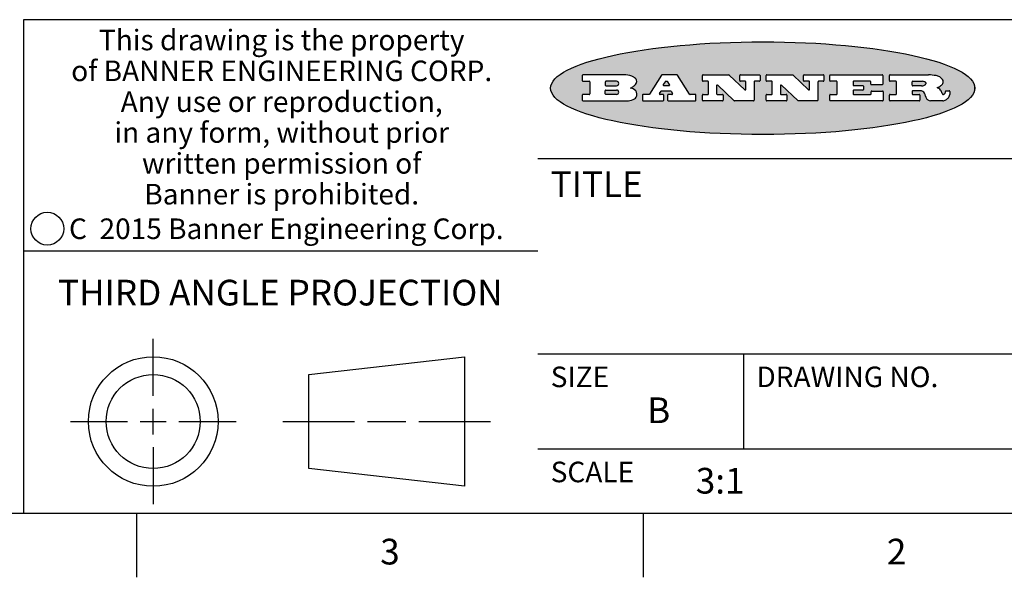
# Model space of a CAD drawing. Units: inches. Extents: x 0.4 to 16.6, y 0.6 to 10.4.
# Drawn here: x 10 to 13.8, y 0.6 to 2.8 of the extents above; entities that cross this region are included whole.
import ezdxf

# ---------------------------------------------------------------- set-up
doc = ezdxf.new("R2010")
doc.units = ezdxf.units.IN
doc.header["$LTSCALE"] = 0.935
doc.header["$MEASUREMENT"] = 0
doc.layers.get('0').update_dxf_attribs({"linetype": 'CONTINUOUS'})
doc.styles.add('TEXTSTYLE_2', font='txt', dxfattribs={"width": 0.8})
doc.styles.add('TEXTSTYLE_3', font='txt', dxfattribs={"width": 0.85})
doc.styles.add('TEXTSTYLE_5', font='txt', dxfattribs={"width": 0.75})

msp = doc.modelspace()

# ---------------------------------------------------------------- hatches: boundary and pattern name
at = {"linetype": 'CONTINUOUS'}
h = msp.add_hatch(color=7, dxfattribs=at)
edge = h.paths.add_edge_path()
edge.add_arc((13.5577001432, 2.5085494649), 0.0173408616, 232.4713476722, 267.338189944)
edge.add_arc((13.5607987082, 2.5143997688), 0.0238935861, 209.8247607259, 235.1255079367)
edge.add_arc((13.5806801742, 2.5212486481), 0.044722495, 195.531588407, 204.7624440448)
edge.add_line((13.5375908118, 2.5092733232), (13.5357868108, 2.5153423266))
edge.add_arc((13.4974076135, 2.5055452462), 0.0396099176, 14.3201081283, 22.4984722084)
edge.add_arc((13.5201739219, 2.5145168728), 0.0151491919, 24.098260853, 63.0369451818)
edge.add_arc((13.5161192671, 2.5062372524), 0.0243676582, 63.3666028271, 90.3937697637)
edge.add_line((13.5159517998, 2.5306043351), (13.4883447845, 2.5306043351))
edge.add_arc((13.4883447827, 2.5281293355), 0.0024749995, 89.9999571958, 180.0000428043)
edge.add_line((13.4858697831, 2.5281293337), (13.4858697831, 2.5184303283))
edge.add_arc((13.4883447827, 2.5184303265), 0.0024749995, 179.9999571957, 270.0000428042)
edge.add_line((13.4883447845, 2.5159553269), (13.5130037982, 2.5159553269))
edge.add_arc((13.5130038, 2.5134803274), 0.0024749995, 359.9999571957, 90.0000428042)
edge.add_line((13.5154787995, 2.5134803256), (13.5154787995, 2.4937023146))
edge.add_arc((13.5130038, 2.4937023128), 0.0024749995, 269.9999571958, 4.28043e-05)
edge.add_line((13.5130037982, 2.4912273132), (13.3994327352, 2.4912273132))
edge.add_arc((13.3994327333, 2.4937023128), 0.0024749995, 179.9999571957, 270.0000428043)
edge.add_line((13.3969577338, 2.4937023146), (13.3969577338, 2.5135023256))
edge.add_arc((13.3994327333, 2.5135023274), 0.0024749995, 89.9999571957, 180.0000428043)
edge.add_line((13.3994327352, 2.515977327), (13.4221787478, 2.515977327))
edge.add_arc((13.4221787497, 2.5184523265), 0.0024749995, 269.9999571956, 4.28042e-05)
edge.add_line((13.4246537492, 2.5184523283), (13.4246537492, 2.564807354))
edge.add_arc((13.4221787497, 2.5648073559), 0.0024749995, 359.9999571957, 90.0000428043)
edge.add_line((13.4221787478, 2.5672823554), (13.3994327352, 2.5672823554))
edge.add_arc((13.3994327333, 2.5697573549), 0.0024749995, 179.9999571957, 270.0000428043)
edge.add_line((13.3969577338, 2.5697573568), (13.3969577338, 2.5895573678))
edge.add_arc((13.3994327333, 2.5895573696), 0.0024749995, 89.9999571957, 180.0000428043)
edge.add_line((13.3994327352, 2.5920323691), (13.5490138181, 2.5920323691))
edge.add_arc((13.5463505148, 2.4094934586), 0.1825583387, 79.8618509324, 89.1640948679)
edge.add_arc((13.5726548052, 2.5503169747), 0.039319019, 59.1202086415, 81.4730239328)
edge.add_arc((13.5783142014, 2.5566516438), 0.0310192946, 34.7540871, 62.0879016178)
edge.add_arc((13.5900029525, 2.565201245), 0.0165459396, 1.548452892, 33.5033152417)
edge.add_arc((13.5932995477, 2.5653696972), 0.0132462337, 331.1510006998, 1.205404301)
edge.add_arc((13.5822888914, 2.5720482849), 0.0261183659, 305.6373831893, 329.9727629745)
edge.add_arc((13.5519569538, 2.6152551345), 0.0789082104, 292.906155071, 305.2574666259)
edge.add_arc((13.5282557878, 2.4386010294), 0.117346916, 58.614769177, 62.3737227606)
edge.add_arc((13.5761387404, 2.5167282896), 0.0257145923, 39.3804255939, 59.0361096173)
edge.add_arc((13.5750183849, 2.5166552064), 0.0266349791, 20.3630922153, 37.9727053099)
edge.add_arc((13.5571178432, 2.509473798), 0.0459185159, 15.6740290068, 20.9917271228)
edge.add_arc((13.6156881783, 2.525116781), 0.0147197649, 192.7054516565, 206.0594861022)
edge.add_arc((13.6071938412, 2.5209082945), 0.0052403997, 205.5232099488, 227.5054868079)
edge.add_arc((13.6054655419, 2.5190929218), 0.0027347709, 228.5117626737, 266.1485845754)
edge.add_line((13.6052818493, 2.5163643272), (13.60639085, 2.5163643272))
edge.add_arc((13.6063292954, 2.5296129864), 0.0132488022, 270.266200055, 281.2404888597)
edge.add_arc((13.6075235364, 2.5238762928), 0.0073895522, 280.8288201977, 305.0837508495)
edge.add_arc((13.607924718, 2.5230254464), 0.0064647042, 306.5086174083, 340.2162360092)
edge.add_arc((13.6027235414, 2.524769508), 0.0119498009, 340.7883861657, 1.1691452593)
edge.add_line((13.6146708546, 2.525013332), (13.6146708546, 2.5276393334))
edge.add_arc((13.6171458541, 2.5276393353), 0.0024749995, 89.9999571958, 180.0000428043)
edge.add_line((13.6171458559, 2.5301143348), (13.6292558626, 2.5301143348))
edge.add_arc((13.6292558645, 2.5276393353), 0.0024749995, 359.9999571957, 90.0000428042)
edge.add_line((13.631730864, 2.5276393334), (13.631730864, 2.516087327))
edge.add_arc((13.6141751675, 2.5161916447), 0.0175560065, 332.2279060967, 359.6595469939)
edge.add_arc((13.6048681567, 2.5210861501), 0.0280715479, 308.5071794988, 332.2400656899)
edge.add_arc((13.5978759713, 2.5286873679), 0.0383802683, 288.7656836787, 309.6104317088)
edge.add_arc((13.6036139387, 2.5111006186), 0.0198837666, 271.8586572978, 289.4131338543)
edge.add_line((13.6042588488, 2.4912273132), (13.5568948225, 2.4912273132))
edge = h.paths.add_edge_path()
edge.add_arc((13.1673166046, 2.4937023128), 0.0024749995, 179.9999571957, 270.0000428042)
edge.add_line((13.1648416051, 2.4937023146), (13.1648416051, 2.5135023256))
edge.add_arc((13.1673166046, 2.5135023274), 0.0024749995, 89.9999571958, 180.0000428043)
edge.add_line((13.1673166065, 2.515977327), (13.1912396197, 2.515977327))
edge.add_arc((13.1912396216, 2.5184523265), 0.0024749995, 269.9999571956, 4.28042e-05)
edge.add_line((13.1937146211, 2.5184523283), (13.1937146211, 2.564807354))
edge.add_arc((13.1912396216, 2.5648073559), 0.0024749995, 359.9999571957, 90.0000428043)
edge.add_line((13.1912396197, 2.5672823554), (13.1673166065, 2.5672823554))
edge.add_arc((13.1673166046, 2.5697573549), 0.0024749995, 179.9999571957, 270.0000428043)
edge.add_line((13.1648416051, 2.5697573568), (13.1648416051, 2.5895573678))
edge.add_arc((13.1673166046, 2.5895573696), 0.0024749995, 89.9999571958, 180.0000428043)
edge.add_line((13.1673166065, 2.5920323691), (13.3691097184, 2.5920323691))
edge.add_arc((13.3691097202, 2.5895573696), 0.0024749995, 359.9999571957, 90.0000428042)
edge.add_line((13.3715847197, 2.5895573678), (13.3715847197, 2.5565573495))
edge.add_arc((13.3691097202, 2.5565573476), 0.0024749995, 269.9999571956, 4.28042e-05)
edge.add_line((13.3691097184, 2.5540823481), (13.3272456952, 2.5540823481))
edge.add_arc((13.3272456933, 2.5565573476), 0.0024749995, 179.9999571957, 270.0000428043)
edge.add_line((13.3247706938, 2.5565573495), (13.3247706938, 2.564807354))
edge.add_arc((13.3222956943, 2.5648073559), 0.0024749995, 359.9999571957, 90.0000428043)
edge.add_line((13.3222956924, 2.5672823554), (13.2582556569, 2.5672823554))
edge.add_arc((13.2582556551, 2.5648073559), 0.0024749995, 89.9999571957, 180.0000428043)
edge.add_line((13.2557806555, 2.564807354), (13.2557806555, 2.5532573476))
edge.add_arc((13.2582556551, 2.5532573458), 0.0024749995, 179.9999571957, 270.0000428042)
edge.add_line((13.2582556569, 2.5507823463), (13.2934226764, 2.5507823463))
edge.add_arc((13.2934226783, 2.5483073467), 0.0024749995, 359.9999571957, 90.0000428042)
edge.add_line((13.2958976778, 2.5483073449), (13.2958976778, 2.5349523375))
edge.add_arc((13.2934226783, 2.5349523356), 0.0024749995, 269.9999571956, 4.28042e-05)
edge.add_line((13.2934226764, 2.5324773361), (13.2582556569, 2.5324773361))
edge.add_arc((13.2582556551, 2.5300023366), 0.0024749995, 89.9999571957, 180.0000428043)
edge.add_line((13.2557806555, 2.5300023347), (13.2557806555, 2.5184523283))
edge.add_arc((13.2582556551, 2.5184523265), 0.0024749995, 179.9999571957, 270.0000428043)
edge.add_line((13.2582556569, 2.515977327), (13.3232596929, 2.515977327))
edge.add_arc((13.3232596948, 2.5184523265), 0.0024749995, 269.9999571958, 4.28043e-05)
edge.add_line((13.3257346943, 2.5184523283), (13.3257346943, 2.5267023329))
edge.add_arc((13.3282096938, 2.5267023348), 0.0024749995, 89.9999571957, 180.0000428043)
edge.add_line((13.3282096957, 2.5291773343), (13.3705287192, 2.5291773343))
edge.add_arc((13.370528721, 2.5267023348), 0.0024749995, 359.9999571957, 90.0000428043)
edge.add_line((13.3730037205, 2.5267023329), (13.3730037205, 2.4937023146))
edge.add_arc((13.370528721, 2.4937023128), 0.0024749995, 269.9999571957, 4.28043e-05)
edge.add_line((13.3705287192, 2.4912273132), (13.1673166065, 2.4912273132))
edge = h.paths.add_edge_path()
edge.add_arc((13.0426374026, 2.493701481), 0.0024741678, 226.3477981898, 270.0031206038)
edge.add_line((13.0409295364, 2.4919113136), (12.9776495013, 2.5522893471))
edge.add_arc((12.9759408003, 2.5504984093), 0.0024753014, 46.3461263059, 180.0014637321)
edge.add_line((12.973465499, 2.5504983461), (12.973465499, 2.5184523283))
edge.add_arc((12.9759404985, 2.5184523265), 0.0024749995, 179.9999571957, 270.0000428043)
edge.add_line((12.9759405003, 2.515977327), (12.9962575116, 2.515977327))
edge.add_arc((12.9962575135, 2.5135023274), 0.0024749995, 359.9999571957, 90.0000428043)
edge.add_line((12.998732513, 2.5135023256), (12.998732513, 2.4937023146))
edge.add_arc((12.9962575135, 2.4937023128), 0.0024749995, 269.9999571957, 4.28043e-05)
edge.add_line((12.9962575116, 2.4912273132), (12.9205934696, 2.4912273132))
edge.add_arc((12.9205934678, 2.4937023128), 0.0024749995, 179.9999571957, 270.0000428043)
edge.add_line((12.9181184683, 2.4937023146), (12.9181184683, 2.5135023256))
edge.add_arc((12.9205934678, 2.5135023274), 0.0024749995, 89.9999571956, 180.0000428042)
edge.add_line((12.9205934696, 2.515977327), (12.93923948, 2.515977327))
edge.add_arc((12.9392394818, 2.5184523265), 0.0024749995, 269.9999571957, 4.28043e-05)
edge.add_line((12.9417144814, 2.5184523283), (12.9417144814, 2.564807354))
edge.add_arc((12.9392394818, 2.5648073559), 0.0024749995, 359.9999571957, 90.0000428043)
edge.add_line((12.93923948, 2.5672823554), (12.9205934696, 2.5672823554))
edge.add_arc((12.9205934678, 2.5697573549), 0.0024749995, 179.9999571957, 270.0000428043)
edge.add_line((12.9181184683, 2.5697573568), (12.9181184683, 2.5895573678))
edge.add_arc((12.9205934678, 2.5895573696), 0.0024749995, 89.9999571956, 180.0000428042)
edge.add_line((12.9205934696, 2.5920323691), (13.0210515254, 2.5920323691))
edge.add_arc((13.0210516601, 2.5895582013), 0.0024741678, 46.3477981898, 90.0031206038)
edge.add_line((13.0227595263, 2.5913483688), (13.0827925596, 2.534068337))
edge.add_arc((13.0845012605, 2.5358592748), 0.0024753014, 226.3461263059, 0.0014637321)
edge.add_line((13.0869765619, 2.535859338), (13.0869765619, 2.564807354))
edge.add_arc((13.0845015624, 2.5648073559), 0.0024749995, 359.9999571957, 90.0000428043)
edge.add_line((13.0845015605, 2.5672823554), (13.0657255501, 2.5672823554))
edge.add_arc((13.0657255483, 2.5697573549), 0.0024749995, 179.9999571957, 270.0000428043)
edge.add_line((13.0632505488, 2.5697573568), (13.0632505488, 2.5895573678))
edge.add_arc((13.0657255483, 2.5895573696), 0.0024749995, 89.9999571957, 180.0000428043)
edge.add_line((13.0657255501, 2.5920323691), (13.1397265912, 2.5920323691))
edge.add_arc((13.139726593, 2.5895573696), 0.0024749995, 359.9999571957, 90.0000428043)
edge.add_line((13.1422015925, 2.5895573678), (13.1422015925, 2.5697573568))
edge.add_arc((13.139726593, 2.5697573549), 0.0024749995, 269.9999571956, 4.28042e-05)
edge.add_line((13.1397265912, 2.5672823554), (13.1217935812, 2.5672823554))
edge.add_arc((13.1217935794, 2.5648073559), 0.0024749995, 89.9999571957, 180.0000428042)
edge.add_line((13.1193185799, 2.564807354), (13.1193185799, 2.4937023146))
edge.add_arc((13.1168435803, 2.4937023128), 0.0024749995, 269.9999571957, 4.28043e-05)
edge.add_line((13.1168435785, 2.4912273132), (13.0426375373, 2.4912273132))
edge = h.paths.add_edge_path()
edge.add_arc((12.7943847649, 2.4937027294), 0.0024754162, 226.3593695813, 270.0146919953)
edge.add_line((12.7926763987, 2.4919113136), (12.7293963636, 2.5522893471))
edge.add_arc((12.7276876627, 2.5504984093), 0.0024753014, 46.3461263059, 180.0014637321)
edge.add_line((12.7252123613, 2.5504983461), (12.7252123613, 2.5184523283))
edge.add_arc((12.7276873608, 2.5184523265), 0.0024749995, 179.9999571957, 270.0000428043)
edge.add_line((12.7276873627, 2.515977327), (12.7480043739, 2.515977327))
edge.add_arc((12.7480043758, 2.5135023274), 0.0024749995, 359.9999571957, 90.0000428043)
edge.add_line((12.7504793753, 2.5135023256), (12.7504793753, 2.4937023146))
edge.add_arc((12.7480043758, 2.4937023128), 0.0024749995, 269.9999571958, 4.28043e-05)
edge.add_line((12.7480043739, 2.4912273132), (12.672340332, 2.4912273132))
edge.add_arc((12.6723403301, 2.4937023128), 0.0024749995, 179.9999571957, 270.0000428042)
edge.add_line((12.6698653306, 2.4937023146), (12.6698653306, 2.5135023256))
edge.add_arc((12.6723403301, 2.5135023274), 0.0024749995, 89.9999571957, 180.0000428043)
edge.add_line((12.672340332, 2.515977327), (12.6909873423, 2.515977327))
edge.add_arc((12.6909873442, 2.5184523265), 0.0024749995, 269.9999571957, 4.28043e-05)
edge.add_line((12.6934623437, 2.5184523283), (12.6934623437, 2.564807354))
edge.add_arc((12.6909873442, 2.5648073559), 0.0024749995, 359.9999571957, 90.0000428043)
edge.add_line((12.6909873423, 2.5672823554), (12.672340332, 2.5672823554))
edge.add_arc((12.6723403301, 2.5697573549), 0.0024749995, 179.9999571957, 270.0000428043)
edge.add_line((12.6698653306, 2.5697573568), (12.6698653306, 2.5895573678))
edge.add_arc((12.6723403301, 2.5895573696), 0.0024749995, 89.9999571957, 180.0000428043)
edge.add_line((12.672340332, 2.5920323691), (12.7727983877, 2.5920323691))
edge.add_arc((12.7727985224, 2.5895582013), 0.0024741678, 46.3477981899, 90.0031206038)
edge.add_line((12.7745063886, 2.5913483688), (12.8345394219, 2.534068337))
edge.add_arc((12.8362481229, 2.5358592748), 0.0024753014, 226.3461263059, 0.0014637321)
edge.add_line((12.8387234242, 2.535859338), (12.8387234242, 2.564807354))
edge.add_arc((12.8362484247, 2.5648073559), 0.0024749995, 359.9999571957, 90.0000428043)
edge.add_line((12.8362484229, 2.5672823554), (12.8174724125, 2.5672823554))
edge.add_arc((12.8174724106, 2.5697573549), 0.0024749995, 179.9999571957, 270.0000428043)
edge.add_line((12.8149974111, 2.5697573568), (12.8149974111, 2.5895573678))
edge.add_arc((12.8174724106, 2.5895573696), 0.0024749995, 89.9999571958, 180.0000428043)
edge.add_line((12.8174724125, 2.5920323691), (12.8914734535, 2.5920323691))
edge.add_arc((12.8914734553, 2.5895573696), 0.0024749995, 359.9999571957, 90.0000428042)
edge.add_line((12.8939484549, 2.5895573678), (12.8939484549, 2.5697573568))
edge.add_arc((12.8914734553, 2.5697573549), 0.0024749995, 269.9999571958, 4.28043e-05)
edge.add_line((12.8914734535, 2.5672823554), (12.8735404436, 2.5672823554))
edge.add_arc((12.8735404417, 2.5648073559), 0.0024749995, 89.9999571957, 180.0000428043)
edge.add_line((12.8710654422, 2.564807354), (12.8710654422, 2.4937023146))
edge.add_arc((12.8685904427, 2.4937023128), 0.0024749995, 269.9999571957, 4.28043e-05)
edge.add_line((12.8685904408, 2.4912273132), (12.7943853997, 2.4912273132))
edge = h.paths.add_edge_path()
edge.add_arc((12.3792298263, 2.539634765), 0.048483885, 273.21763719, 303.0749121182)
edge.add_arc((12.3940692204, 2.5168671561), 0.0213072145, 303.0488228549, 355.7263138674)
edge.add_arc((12.400005721, 2.5168763464), 0.0153945295, 354.0454548824, 5.1878013979)
edge.add_arc((12.3931760319, 2.5166878286), 0.0222174455, 4.0793399388, 69.834329283)
edge.add_line((12.4008351814, 2.5375433389), (12.3907841758, 2.5410923409))
edge.add_line((12.3907841758, 2.5410923409), (12.3990241804, 2.5458683435))
edge.add_arc((12.3771587979, 2.5826952352), 0.0428289026, 300.6990502959, 319.0591802498)
edge.add_arc((12.3971873948, 2.5665668817), 0.0171568255, 315.9145124245, 16.0049121282)
edge.add_arc((12.3922357827, 2.5632132173), 0.0229166529, 20.6563876465, 62.3316896973)
edge.add_arc((12.371573659, 2.5302846524), 0.061747717, 59.5385584989, 90.0050977555)
edge.add_line((12.3715681652, 2.5920323691), (12.2055050731, 2.5920323691))
edge.add_arc((12.2055050712, 2.5895573696), 0.0024749995, 89.9999571957, 180.0000428043)
edge.add_line((12.2030300717, 2.5895573678), (12.2030300717, 2.5697573568))
edge.add_arc((12.2055050712, 2.5697573549), 0.0024749995, 179.9999571957, 270.0000428043)
edge.add_line((12.2055050731, 2.5672823554), (12.2294470864, 2.5672823554))
edge.add_arc((12.2294470882, 2.5648073559), 0.0024749995, 359.9999571957, 90.0000428043)
edge.add_line((12.2319220877, 2.564807354), (12.2319220877, 2.5184523283))
edge.add_arc((12.2294470882, 2.5184523265), 0.0024749995, 269.9999571957, 4.28043e-05)
edge.add_line((12.2294470864, 2.515977327), (12.2055050731, 2.515977327))
edge.add_arc((12.2055050712, 2.5135023274), 0.0024749995, 89.9999571957, 180.0000428043)
edge.add_line((12.2030300717, 2.5135023256), (12.2030300717, 2.4937023146))
edge.add_arc((12.2055050712, 2.4937023128), 0.0024749995, 179.9999571957, 270.0000428043)
edge.add_line((12.2055050731, 2.4912273132), (12.3819511709, 2.4912273132))
edge = h.paths.add_edge_path()
edge.add_arc((12.5168642476, 2.4937023128), 0.0024749995, 269.9999571957, 4.28043e-05)
edge.add_line((12.5193392471, 2.4937023146), (12.5193392471, 2.5135023256))
edge.add_arc((12.5168642476, 2.5135023274), 0.0024749995, 359.9999571957, 90.0000428043)
edge.add_line((12.5168642458, 2.515977327), (12.5055812395, 2.515977327))
edge.add_arc((12.5055811302, 2.518452367), 0.0024750401, 147.6063258011, 270.0025305754)
edge.add_line((12.5034912383, 2.5197783291), (12.5090072414, 2.5284723339))
edge.add_arc((12.5110971723, 2.5271461342), 0.0024752003, 89.998372645, 147.602165307)
edge.add_line((12.5110972426, 2.5296213345), (12.5459752619, 2.5296213345))
edge.add_arc((12.5459747223, 2.5271458744), 0.0024754602, 32.8959418573, 89.9875097202)
edge.add_line((12.548053263, 2.5284903339), (12.5536792662, 2.5197973291))
edge.add_arc((12.5516012439, 2.5184525341), 0.0024752071, 270.0004896794, 32.9089806818)
edge.add_line((12.551601265, 2.515977327), (12.537150257, 2.515977327))
edge.add_arc((12.5371502552, 2.5135023274), 0.0024749995, 89.9999571958, 180.0000428043)
edge.add_line((12.5346752556, 2.5135023256), (12.5346752556, 2.4937023146))
edge.add_arc((12.5371502552, 2.4937023128), 0.0024749995, 179.9999571957, 270.0000428042)
edge.add_line((12.537150257, 2.4912273132), (12.6424313154, 2.4912273132))
edge.add_arc((12.6424313172, 2.4937023128), 0.0024749995, 269.9999571957, 4.28043e-05)
edge.add_line((12.6449063168, 2.4937023146), (12.6449063168, 2.5135023256))
edge.add_arc((12.6424313172, 2.5135023274), 0.0024749995, 359.9999571957, 90.0000428043)
edge.add_line((12.6424313154, 2.515977327), (12.6224153043, 2.515977327))
edge.add_arc((12.6224154248, 2.518451368), 0.002474041, 212.9056413127, 269.9972091756)
edge.add_line((12.6203383031, 2.5171073276), (12.5725822767, 2.5909023685))
edge.add_arc((12.570504655, 2.589557409), 0.0024749602, 32.9172174468, 90.0087853097)
edge.add_line((12.5705042755, 2.5920323691), (12.5133292438, 2.5920323691))
edge.add_arc((12.5133291735, 2.5895571688), 0.0024752003, 89.9983726451, 147.602165307)
edge.add_line((12.5112392426, 2.5908833685), (12.4644392167, 2.5171263276))
edge.add_arc((12.4623492858, 2.5184525273), 0.0024752003, 269.9983726451, 327.602165307)
edge.add_line((12.4623492155, 2.515977327), (12.4394882028, 2.515977327))
edge.add_arc((12.439488201, 2.5135023274), 0.0024749995, 89.9999571958, 180.0000428043)
edge.add_line((12.4370132015, 2.5135023256), (12.4370132015, 2.4937023146))
edge.add_arc((12.439488201, 2.4937023128), 0.0024749995, 179.9999571957, 270.0000428042)
edge.add_line((12.4394882028, 2.4912273132), (12.5168642458, 2.4912273132))
edge = h.paths.add_edge_path()
edge.add_arc((12.2949101208, 2.5184523265), 0.0024749995, 179.9999571957, 270.0000428043)
edge.add_line((12.2924351213, 2.5184523283), (12.2924351213, 2.5308273352))
edge.add_arc((12.2949101208, 2.530827337), 0.0024749995, 89.9999571957, 180.0000428043)
edge.add_line((12.2949101227, 2.5333023366), (12.3362731456, 2.5333023366))
edge.add_arc((12.3362731456, 2.5246398318), 0.0086625048, 270, 90)
edge.add_line((12.3362731456, 2.515977327), (12.2949101227, 2.515977327))
edge = h.paths.add_edge_path()
edge.add_arc((13.4883447827, 2.5520823451), 0.0024749995, 179.9999571957, 270.0000428042)
edge.add_line((13.4858697831, 2.552082347), (13.4858697831, 2.564807354))
edge.add_arc((13.4883447827, 2.5648073559), 0.0024749995, 89.9999571958, 180.0000428043)
edge.add_line((13.4883447845, 2.5672823554), (13.5251458049, 2.5672823554))
edge.add_arc((13.5236009174, 2.5388278764), 0.0284963867, 70.3834917948, 86.8922743861)
edge.add_arc((13.5284605274, 2.5518696094), 0.0145814632, 54.6746025112, 71.1660573124)
edge.add_arc((13.5335900184, 2.5587235346), 0.0060275915, 20.9055592135, 56.7851676243)
edge.add_arc((13.5348905773, 2.5593838168), 0.0045795888, 355.6235353944, 18.9942678268)
edge.add_arc((13.533683767, 2.559677593), 0.0058087709, 318.8515287446, 353.6422345323)
edge.add_arc((13.5295131508, 2.5629115009), 0.0110815393, 306.758405961, 320.4502234234)
edge.add_arc((13.5238839599, 2.5706523294), 0.0206523367, 289.6883413472, 306.4184925496)
edge.add_arc((13.5219564542, 2.5750459767), 0.0254407115, 270.7327484175, 290.441894219)
edge.add_line((13.5222818033, 2.5496073456), (13.4883447845, 2.5496073456))
edge = h.paths.add_edge_path()
edge.add_arc((12.3362731456, 2.5586198506), 0.0086625048, 270, 90)
edge.add_line((12.3362731456, 2.5672823554), (12.2949101227, 2.5672823554))
edge.add_arc((12.2949101208, 2.5648073559), 0.0024749995, 89.9999571957, 180.0000428043)
edge.add_line((12.2924351213, 2.564807354), (12.2924351213, 2.5524323472))
edge.add_arc((12.2949101208, 2.5524323453), 0.0024749995, 179.9999571957, 270.0000428043)
edge.add_line((12.2949101227, 2.5499573458), (12.3362731456, 2.5499573458))
edge = h.paths.add_edge_path()
edge.add_arc((12.5401702375, 2.5530465533), 0.0024752071, 270.0004896793, 32.9089806818)
edge.add_line((12.5422482598, 2.5543913483), (12.5349892558, 2.5656073545))
edge.add_arc((12.532910715, 2.564262895), 0.0024754602, 32.8959418573, 89.9875097202)
edge.add_line((12.5329112547, 2.5667383551), (12.5267302512, 2.5667383551))
edge.add_arc((12.5267301809, 2.5642631548), 0.0024752003, 89.998372645, 147.602165307)
edge.add_line((12.5246402501, 2.5655893545), (12.5175232461, 2.5543723483))
edge.add_arc((12.519613138, 2.5530463862), 0.0024750401, 147.6063258012, 270.0025305754)
edge.add_line((12.5196132473, 2.5505713461), (12.5401702587, 2.5505713461))
edge = h.paths.add_edge_path()
edge.add_ellipse((12.9046654608, 2.5403783405), major_axis=(-0.8250004575, 0), ratio=0.218572, start_angle=0, end_angle=360)

# ---------------------------------------------------------------- linework, layer by layer
at = {"color": 7, "linetype": 'CONTINUOUS'}
for p, q in [((16.38, 2.807), (10.03, 2.807)), ((10.03, 2.807), (10.03, 0.887)), ((12.2030300717, 2.5895573678), (12.2030300717, 2.5697573568)), ((12.3715681652, 2.5920323691), (12.2055050731, 2.5920323691)), ((12.2055050731, 2.5672823554), (12.2294470864, 2.5672823554)), ((12.3362731456, 2.5672823554), (12.2949101227, 2.5672823554)), ((12.5112392426, 2.5908833685), (12.4644392167, 2.5171263276)), ((12.5705042755, 2.5920323691), (12.5133292438, 2.5920323691)), ((12.5246402501, 2.5655893545), (12.5175232461, 2.5543723483)), ((12.5329112547, 2.5667383551), (12.5267302512, 2.5667383551)), ((12.5422482598, 2.5543913483), (12.5349892558, 2.5656073545)), ((12.6203383031, 2.5171073276), (12.5725822767, 2.5909023685)), ((12.6698653306, 2.5697573568), (12.6698653306, 2.5895573678)), ((12.672340332, 2.5920323691), (12.7727983877, 2.5920323691)), ((12.6909873423, 2.5672823554), (12.672340332, 2.5672823554)), ((12.7745063886, 2.5913483688), (12.8345394219, 2.534068337)), ((12.8149974111, 2.5697573568), (12.8149974111, 2.5895573678)), ((12.8174724125, 2.5920323691), (12.8914734535, 2.5920323691)), ((12.8362484229, 2.5672823554), (12.8174724125, 2.5672823554)), ((12.8914734535, 2.5672823554), (12.8735404436, 2.5672823554)), ((12.8939484549, 2.5895573678), (12.8939484549, 2.5697573568)), ((12.9181184683, 2.5697573568), (12.9181184683, 2.5895573678)), ((12.9205934696, 2.5920323691), (13.0210515254, 2.5920323691)), ((12.93923948, 2.5672823554), (12.9205934696, 2.5672823554)), ((13.0227595263, 2.5913483688), (13.0827925596, 2.534068337)), ((13.0632505488, 2.5697573568), (13.0632505488, 2.5895573678)), ((13.0657255501, 2.5920323691), (13.1397265912, 2.5920323691)), ((13.0845015605, 2.5672823554), (13.0657255501, 2.5672823554)), ((13.1397265912, 2.5672823554), (13.1217935812, 2.5672823554)), ((13.1422015925, 2.5895573678), (13.1422015925, 2.5697573568)), ((13.1648416051, 2.5697573568), (13.1648416051, 2.5895573678)), ((13.1673166065, 2.5920323691), (13.3691097184, 2.5920323691)), ((13.1912396197, 2.5672823554), (13.1673166065, 2.5672823554)), ((13.3222956924, 2.5672823554), (13.2582556569, 2.5672823554)), ((13.3715847197, 2.5895573678), (13.3715847197, 2.5565573495)), ((13.3969577338, 2.5697573568), (13.3969577338, 2.5895573678)), ((13.3994327352, 2.5920323691), (13.5490138181, 2.5920323691)), ((13.4221787478, 2.5672823554), (13.3994327352, 2.5672823554)), ((13.4883447845, 2.5672823554), (13.5251458049, 2.5672823554)), ((12.2319220877, 2.564807354), (12.2319220877, 2.5184523283)), ((12.2924351213, 2.564807354), (12.2924351213, 2.5524323472)), ((12.2924351213, 2.5184523283), (12.2924351213, 2.5308273352)), ((12.2949101227, 2.5499573458), (12.3362731456, 2.5499573458)), ((12.2949101227, 2.5333023366), (12.3362731456, 2.5333023366)), ((12.3907841758, 2.5410923409), (12.3990241804, 2.5458683435)), ((12.4008351814, 2.5375433389), (12.3907841758, 2.5410923409)), ((12.5034912383, 2.5197783291), (12.5090072414, 2.5284723339)), ((12.5110972426, 2.5296213345), (12.5459752619, 2.5296213345)), ((12.5196132473, 2.5505713461), (12.5401702587, 2.5505713461)), ((12.548053263, 2.5284903339), (12.5536792662, 2.5197973291)), ((12.6934623437, 2.5184523283), (12.6934623437, 2.564807354)), ((12.7252123613, 2.5504983461), (12.7252123613, 2.5184523283)), ((12.7926763987, 2.4919113136), (12.7293963636, 2.5522893471)), ((12.8387234242, 2.535859338), (12.8387234242, 2.564807354)), ((12.8710654422, 2.564807354), (12.8710654422, 2.4937023146)), ((12.9417144814, 2.5184523283), (12.9417144814, 2.564807354)), ((12.973465499, 2.5504983461), (12.973465499, 2.5184523283)), ((13.0409295364, 2.4919113136), (12.9776495013, 2.5522893471)), ((13.0869765619, 2.535859338), (13.0869765619, 2.564807354)), ((13.1193185799, 2.564807354), (13.1193185799, 2.4937023146)), ((13.1937146211, 2.5184523283), (13.1937146211, 2.564807354)), ((13.2557806555, 2.564807354), (13.2557806555, 2.5532573476)), ((13.2557806555, 2.5300023347), (13.2557806555, 2.5184523283)), ((13.2582556569, 2.5507823463), (13.2934226764, 2.5507823463)), ((13.2934226764, 2.5324773361), (13.2582556569, 2.5324773361)), ((13.2958976778, 2.5483073449), (13.2958976778, 2.5349523375)), ((13.3247706938, 2.5565573495), (13.3247706938, 2.564807354)), ((13.3691097184, 2.5540823481), (13.3272456952, 2.5540823481)), ((13.3282096957, 2.5291773343), (13.3705287192, 2.5291773343)), ((13.4246537492, 2.5184523283), (13.4246537492, 2.564807354)), ((13.4858697831, 2.552082347), (13.4858697831, 2.564807354)), ((13.4858697831, 2.5281293337), (13.4858697831, 2.5184303283)), ((13.5222818033, 2.5496073456), (13.4883447845, 2.5496073456)), ((13.5159517998, 2.5306043351), (13.4883447845, 2.5306043351)), ((13.6146708546, 2.525013332), (13.6146708546, 2.5276393334)), ((13.6171458559, 2.5301143348), (13.6292558626, 2.5301143348)), ((13.631730864, 2.5276393334), (13.631730864, 2.516087327)), ((13.7286871589, 2.5350697372), (13.7286871589, 2.5456869438)), ((12.2030300717, 2.5135023256), (12.2030300717, 2.4937023146)), ((12.2294470864, 2.515977327), (12.2055050731, 2.515977327)), ((12.2055050731, 2.4912273132), (12.3819511709, 2.4912273132)), ((12.3362731456, 2.515977327), (12.2949101227, 2.515977327)), ((12.4370132015, 2.5135023256), (12.4370132015, 2.4937023146)), ((12.4623492155, 2.515977327), (12.4394882028, 2.515977327)), ((12.4394882028, 2.4912273132), (12.5168642458, 2.4912273132)), ((12.5168642458, 2.515977327), (12.5055812395, 2.515977327)), ((12.5193392471, 2.4937023146), (12.5193392471, 2.5135023256)), ((12.5346752556, 2.5135023256), (12.5346752556, 2.4937023146)), ((12.551601265, 2.515977327), (12.537150257, 2.515977327)), ((12.537150257, 2.4912273132), (12.6424313154, 2.4912273132)), ((12.6424313154, 2.515977327), (12.6224153043, 2.515977327)), ((12.6449063168, 2.4937023146), (12.6449063168, 2.5135023256)), ((12.6698653306, 2.4937023146), (12.6698653306, 2.5135023256)), ((12.672340332, 2.515977327), (12.6909873423, 2.515977327)), ((12.7480043739, 2.4912273132), (12.672340332, 2.4912273132)), ((12.7276873627, 2.515977327), (12.7480043739, 2.515977327)), ((12.7504793753, 2.5135023256), (12.7504793753, 2.4937023146)), ((12.8685904408, 2.4912273132), (12.7943853997, 2.4912273132)), ((12.9181184683, 2.4937023146), (12.9181184683, 2.5135023256)), ((12.9205934696, 2.515977327), (12.93923948, 2.515977327)), ((12.9962575116, 2.4912273132), (12.9205934696, 2.4912273132)), ((12.9759405003, 2.515977327), (12.9962575116, 2.515977327)), ((12.998732513, 2.5135023256), (12.998732513, 2.4937023146)), ((13.1168435785, 2.4912273132), (13.0426375373, 2.4912273132)), ((13.1648416051, 2.4937023146), (13.1648416051, 2.5135023256)), ((13.1673166065, 2.515977327), (13.1912396197, 2.515977327)), ((13.3705287192, 2.4912273132), (13.1673166065, 2.4912273132)), ((13.2582556569, 2.515977327), (13.3232596929, 2.515977327)), ((13.3257346943, 2.5184523283), (13.3257346943, 2.5267023329)), ((13.3730037205, 2.5267023329), (13.3730037205, 2.4937023146)), ((13.3969577338, 2.4937023146), (13.3969577338, 2.5135023256)), ((13.3994327352, 2.515977327), (13.4221787478, 2.515977327)), ((13.5130037982, 2.4912273132), (13.3994327352, 2.4912273132)), ((13.4883447845, 2.5159553269), (13.5130037982, 2.5159553269)), ((13.5154787995, 2.5134803256), (13.5154787995, 2.4937023146)), ((13.5375908118, 2.5092733232), (13.5357868108, 2.5153423266)), ((13.6042588488, 2.4912273132), (13.5568948225, 2.4912273132)), ((13.6052818493, 2.5163643272), (13.60639085, 2.5163643272)), ((12.03, 2.267), (16.38, 2.267)), ((10.03, 1.907), (12.03, 1.907)), ((10.5342808475, 1.343294839), (10.5342808475, 1.565385839)), ((11.1389508475, 1.425992839), (11.7453418475, 1.495385839)), ((11.7453418475, 1.495385839), (11.7453418475, 0.991203839)), ((12.03, 1.507), (16.38, 1.507)), ((12.83, 1.507), (12.83, 1.137)), ((11.1389508475, 1.060596839), (11.1389508475, 1.425992839)), ((10.5342808475, 1.193294839), (10.5342808475, 1.293294839)), ((10.2121898475, 1.243294839), (10.4342808475, 1.243294839)), ((10.4842808475, 1.243294839), (10.5842808475, 1.243294839)), ((10.6342808475, 1.243294839), (10.8563718475, 1.243294839)), ((11.0389508475, 1.243294839), (11.3171028475, 1.243294839)), ((11.3671028475, 1.243294839), (11.5171888475, 1.243294839)), ((11.5671888475, 1.243294839), (11.8453418475, 1.243294839)), ((10.5342808475, 1.143294839), (10.5342808475, 0.921203839)), ((12.03, 1.137), (16.38, 1.137)), ((11.7453418475, 0.991203839), (11.1389508475, 1.060596839)), ((0.62, 0.887), (16.38, 0.887)), ((10.47, 0.887), (10.47, 0.637)), ((12.44, 0.887), (12.44, 0.637))]:
    msp.add_line(p, q, dxfattribs=at)
for centre, radius in [((10.1225539079, 1.9935547577), 0.0638444824), ((10.5342808475, 1.243294839), 0.252091), ((10.5342808475, 1.243294839), 0.182698)]:
    msp.add_circle(centre, radius, dxfattribs=at)
for centre, radius, start, end in [((12.2055050712, 2.5895573696), 0.0024749995, 89.9999571957, 180.0000428043), ((12.2055050712, 2.5697573549), 0.0024749995, 179.9999571957, 270.0000428043), ((12.2294470882, 2.5648073559), 0.0024749995, 359.9999571957, 90.0000428043), ((12.2949101208, 2.5648073559), 0.0024749995, 89.9999571957, 180.0000428043), ((12.3362731456, 2.5586198506), 0.0086625048, 270, 90), ((12.371573659, 2.5302846524), 0.061747717, 59.5385584989, 90.0050977555), ((12.3922357827, 2.5632132173), 0.0229166529, 20.6563876465, 62.3316896973), ((12.3971873948, 2.5665668817), 0.0171568255, 315.9145124245, 16.0049121282), ((12.5133291735, 2.5895571688), 0.0024752003, 89.9983726451, 147.602165307), ((12.5267301809, 2.5642631548), 0.0024752003, 89.998372645, 147.602165307), ((12.532910715, 2.564262895), 0.0024754602, 32.8959418573, 89.9875097202), ((12.570504655, 2.589557409), 0.0024749602, 32.9172174468, 90.0087853097), ((12.6723403301, 2.5895573696), 0.0024749995, 89.9999571957, 180.0000428043), ((12.6723403301, 2.5697573549), 0.0024749995, 179.9999571957, 270.0000428043), ((12.6909873442, 2.5648073559), 0.0024749995, 359.9999571957, 90.0000428043), ((12.7727985224, 2.5895582013), 0.0024741678, 46.3477981899, 90.0031206038), ((12.8174724106, 2.5895573696), 0.0024749995, 89.9999571957, 180.0000428043), ((12.8174724106, 2.5697573549), 0.0024749995, 179.9999571957, 270.0000428043), ((12.8362484247, 2.5648073559), 0.0024749995, 359.9999571957, 90.0000428043), ((12.8735404417, 2.5648073559), 0.0024749995, 89.9999571957, 180.0000428043), ((12.8914734553, 2.5895573696), 0.0024749995, 359.9999571957, 90.0000428043), ((12.8914734553, 2.5697573549), 0.0024749995, 269.9999571957, 4.28043e-05), ((12.9205934678, 2.5895573696), 0.0024749995, 89.9999571957, 180.0000428042), ((12.9205934678, 2.5697573549), 0.0024749995, 179.9999571957, 270.0000428043), ((12.9392394818, 2.5648073559), 0.0024749995, 359.9999571957, 90.0000428043), ((13.0210516601, 2.5895582013), 0.0024741678, 46.3477981899, 90.0031206038), ((13.0657255483, 2.5895573696), 0.0024749995, 89.9999571957, 180.0000428043), ((13.0657255483, 2.5697573549), 0.0024749995, 179.9999571957, 270.0000428043), ((13.0845015624, 2.5648073559), 0.0024749995, 359.9999571957, 90.0000428043), ((13.1217935794, 2.5648073559), 0.0024749995, 89.9999571957, 180.0000428042), ((13.139726593, 2.5895573696), 0.0024749995, 359.9999571957, 90.0000428043), ((13.139726593, 2.5697573549), 0.0024749995, 269.9999571957, 4.28042e-05), ((13.1673166046, 2.5895573696), 0.0024749995, 89.9999571957, 180.0000428043), ((13.1673166046, 2.5697573549), 0.0024749995, 179.9999571957, 270.0000428043), ((13.1912396216, 2.5648073559), 0.0024749995, 359.9999571957, 90.0000428043), ((13.2582556551, 2.5648073559), 0.0024749995, 89.9999571957, 180.0000428043), ((13.3222956943, 2.5648073559), 0.0024749995, 359.9999571957, 90.0000428043), ((13.3691097202, 2.5895573696), 0.0024749995, 359.9999571957, 90.0000428043), ((13.3994327333, 2.5895573696), 0.0024749995, 89.9999571957, 180.0000428043), ((13.3994327333, 2.5697573549), 0.0024749995, 179.9999571957, 270.0000428043), ((13.4221787497, 2.5648073559), 0.0024749995, 359.9999571957, 90.0000428043), ((13.4883447827, 2.5648073559), 0.0024749995, 89.9999571957, 180.0000428043), ((13.5236009174, 2.5388278764), 0.0284963867, 70.3834917948, 86.8922743861), ((13.5284605274, 2.5518696094), 0.0145814632, 54.6746025112, 71.1660573124), ((13.5463505148, 2.4094934586), 0.1825583387, 79.8618509324, 89.1640948679), ((13.5726548052, 2.5503169747), 0.039319019, 59.1202086415, 81.4730239328), ((13.5783142014, 2.5566516438), 0.0310192946, 34.7540871, 62.0879016178), ((13.5900029525, 2.565201245), 0.0165459396, 1.548452892, 33.5033152417), ((13.5932995477, 2.5653696972), 0.0132462337, 331.1510006998, 1.205404301), ((12.2949101208, 2.5524323453), 0.0024749995, 179.9999571957, 270.0000428043), ((12.2949101208, 2.530827337), 0.0024749995, 89.9999571957, 180.0000428043), ((12.3362731456, 2.5246398318), 0.0086625048, 270, 90), ((12.3771587979, 2.5826952352), 0.0428289026, 300.6990502959, 319.0591802498), ((12.3931760319, 2.5166878286), 0.0222174455, 4.0793399388, 69.834329283), ((12.5110971723, 2.5271461342), 0.0024752003, 89.998372645, 147.602165307), ((12.519613138, 2.5530463862), 0.0024750401, 147.6063258012, 270.0025305754), ((12.5401702375, 2.5530465533), 0.0024752071, 270.0004896793, 32.9089806818), ((12.5459747223, 2.5271458744), 0.0024754602, 32.8959418573, 89.9875097202), ((12.7276876627, 2.5504984093), 0.0024753014, 46.3461263059, 180.0014637321), ((12.8362481229, 2.5358592748), 0.0024753014, 226.3461263059, 0.0014637321), ((12.9759408003, 2.5504984093), 0.0024753014, 46.3461263059, 180.0014637321), ((13.0845012605, 2.5358592748), 0.0024753014, 226.3461263059, 0.0014637321), ((13.2582556551, 2.5532573458), 0.0024749995, 179.9999571957, 270.0000428043), ((13.2582556551, 2.5300023366), 0.0024749995, 89.9999571957, 180.0000428043), ((13.2934226783, 2.5483073467), 0.0024749995, 359.9999571957, 90.0000428043), ((13.2934226783, 2.5349523356), 0.0024749995, 269.9999571957, 4.28042e-05), ((13.3272456933, 2.5565573476), 0.0024749995, 179.9999571957, 270.0000428043), ((13.3282096938, 2.5267023348), 0.0024749995, 89.9999571957, 180.0000428043), ((13.3691097202, 2.5565573476), 0.0024749995, 269.9999571957, 4.28042e-05), ((13.370528721, 2.5267023348), 0.0024749995, 359.9999571957, 90.0000428043), ((13.4883447827, 2.5520823451), 0.0024749995, 179.9999571957, 270.0000428043), ((13.4883447827, 2.5281293355), 0.0024749995, 89.9999571957, 180.0000428043), ((13.5161192671, 2.5062372524), 0.0243676582, 63.3666028271, 90.3937697637), ((13.5219564542, 2.5750459767), 0.0254407115, 270.7327484175, 290.441894219), ((13.5201739219, 2.5145168728), 0.0151491919, 24.098260853, 63.0369451818), ((13.5238839599, 2.5706523294), 0.0206523367, 289.6883413472, 306.4184925496), ((13.5295131508, 2.5629115009), 0.0110815393, 306.758405961, 320.4502234234), ((13.5335900184, 2.5587235346), 0.0060275915, 20.9055592135, 56.7851676243), ((13.533683767, 2.559677593), 0.0058087709, 318.8515287446, 353.6422345323), ((13.5348905773, 2.5593838168), 0.0045795888, 355.6235353944, 18.9942678268), ((13.5519569538, 2.6152551345), 0.0789082104, 292.906155071, 305.2574666259), ((13.5282557878, 2.4386010294), 0.117346916, 58.614769177, 62.3737227606), ((13.5761387404, 2.5167282896), 0.0257145923, 39.3804255939, 59.0361096173), ((13.5750183849, 2.5166552064), 0.0266349791, 20.3630922153, 37.9727053099), ((13.5822888914, 2.5720482849), 0.0261183659, 305.6373831893, 329.9727629745), ((13.6171458541, 2.5276393353), 0.0024749995, 89.9999571957, 180.0000428043), ((13.6292558645, 2.5276393353), 0.0024749995, 359.9999571957, 90.0000428043), ((12.2055050712, 2.5135023274), 0.0024749995, 89.9999571957, 180.0000428043), ((12.2055050712, 2.4937023128), 0.0024749995, 179.9999571957, 270.0000428043), ((12.2294470882, 2.5184523265), 0.0024749995, 269.9999571957, 4.28043e-05), ((12.2949101208, 2.5184523265), 0.0024749995, 179.9999571957, 270.0000428043), ((12.3792298263, 2.539634765), 0.048483885, 273.21763719, 303.0749121182), ((12.3940692204, 2.5168671561), 0.0213072145, 303.0488228549, 355.7263138674), ((12.400005721, 2.5168763464), 0.0153945295, 354.0454548824, 5.1878013979), ((12.439488201, 2.5135023274), 0.0024749995, 89.9999571957, 180.0000428043), ((12.439488201, 2.4937023128), 0.0024749995, 179.9999571957, 270.0000428043), ((12.4623492858, 2.5184525273), 0.0024752003, 269.9983726451, 327.602165307), ((12.5055811302, 2.518452367), 0.0024750401, 147.6063258011, 270.0025305754), ((12.5168642476, 2.5135023274), 0.0024749995, 359.9999571957, 90.0000428043), ((12.5168642476, 2.4937023128), 0.0024749995, 269.9999571957, 4.28043e-05), ((12.5371502552, 2.5135023274), 0.0024749995, 89.9999571957, 180.0000428043), ((12.5371502552, 2.4937023128), 0.0024749995, 179.9999571957, 270.0000428043), ((12.5516012439, 2.5184525341), 0.0024752071, 270.0004896794, 32.9089806818), ((12.6224154248, 2.518451368), 0.002474041, 212.9056413127, 269.9972091756), ((12.6424313172, 2.5135023274), 0.0024749995, 359.9999571957, 90.0000428043), ((12.6424313172, 2.4937023128), 0.0024749995, 269.9999571957, 4.28043e-05), ((12.6723403301, 2.5135023274), 0.0024749995, 89.9999571957, 180.0000428043), ((12.6723403301, 2.4937023128), 0.0024749995, 179.9999571957, 270.0000428043), ((12.6909873442, 2.5184523265), 0.0024749995, 269.9999571957, 4.28043e-05), ((12.7276873608, 2.5184523265), 0.0024749995, 179.9999571957, 270.0000428043), ((12.7480043758, 2.5135023274), 0.0024749995, 359.9999571957, 90.0000428043), ((12.7480043758, 2.4937023128), 0.0024749995, 269.9999571957, 4.28043e-05), ((12.7943847649, 2.4937027294), 0.0024754162, 226.3593695813, 270.0146919953), ((12.8685904427, 2.4937023128), 0.0024749995, 269.9999571957, 4.28043e-05), ((12.9205934678, 2.5135023274), 0.0024749995, 89.9999571957, 180.0000428042), ((12.9205934678, 2.4937023128), 0.0024749995, 179.9999571957, 270.0000428043), ((12.9392394818, 2.5184523265), 0.0024749995, 269.9999571957, 4.28043e-05), ((12.9759404985, 2.5184523265), 0.0024749995, 179.9999571957, 270.0000428043), ((12.9962575135, 2.5135023274), 0.0024749995, 359.9999571957, 90.0000428043), ((12.9962575135, 2.4937023128), 0.0024749995, 269.9999571957, 4.28043e-05), ((13.0426374026, 2.493701481), 0.0024741678, 226.3477981898, 270.0031206038), ((13.1168435803, 2.4937023128), 0.0024749995, 269.9999571957, 4.28043e-05), ((13.1673166046, 2.5135023274), 0.0024749995, 89.9999571957, 180.0000428043), ((13.1673166046, 2.4937023128), 0.0024749995, 179.9999571957, 270.0000428043), ((13.1912396216, 2.5184523265), 0.0024749995, 269.9999571957, 4.28042e-05), ((13.2582556551, 2.5184523265), 0.0024749995, 179.9999571957, 270.0000428043), ((13.3232596948, 2.5184523265), 0.0024749995, 269.9999571957, 4.28043e-05), ((13.370528721, 2.4937023128), 0.0024749995, 269.9999571957, 4.28043e-05), ((13.3994327333, 2.5135023274), 0.0024749995, 89.9999571957, 180.0000428043), ((13.3994327333, 2.4937023128), 0.0024749995, 179.9999571957, 270.0000428043), ((13.4221787497, 2.5184523265), 0.0024749995, 269.9999571957, 4.28042e-05), ((13.4883447827, 2.5184303265), 0.0024749995, 179.9999571957, 270.0000428043), ((13.5130038, 2.5134803274), 0.0024749995, 359.9999571957, 90.0000428043), ((13.5130038, 2.4937023128), 0.0024749995, 269.9999571957, 4.28043e-05), ((13.4974076135, 2.5055452462), 0.0396099176, 14.3201081283, 22.4984722084), ((13.5806801742, 2.5212486481), 0.044722495, 195.531588407, 204.7624440448), ((13.5607987082, 2.5143997688), 0.0238935861, 209.8247607259, 235.1255079367), ((13.5577001432, 2.5085494649), 0.0173408616, 232.4713476722, 267.338189944), ((13.5571178432, 2.509473798), 0.0459185159, 15.6740290068, 20.9917271228), ((13.6156881783, 2.525116781), 0.0147197649, 192.7054516565, 206.0594861022), ((13.6071938412, 2.5209082945), 0.0052403997, 205.5232099488, 227.5054868079), ((13.6054655419, 2.5190929218), 0.0027347709, 228.5117626737, 266.1485845754), ((13.6036139387, 2.5111006186), 0.0198837666, 271.8586572978, 289.4131338543), ((13.6063292954, 2.5296129864), 0.0132488022, 270.266200055, 281.2404888597), ((13.6075235364, 2.5238762928), 0.0073895522, 280.8288201977, 305.0837508495), ((13.5978759713, 2.5286873679), 0.0383802683, 288.7656836787, 309.6104317088), ((13.607924718, 2.5230254464), 0.0064647042, 306.5086174083, 340.2162360092), ((13.6027235414, 2.524769508), 0.0119498009, 340.7883861657, 1.1691452593), ((13.6048681567, 2.5210861501), 0.0280715479, 308.5071794988, 332.24006569), ((13.6141751675, 2.5161916447), 0.0175560065, 332.2279060967, 359.6595469939)]:
    msp.add_arc(centre, radius, start, end, dxfattribs=at)
msp.add_ellipse((12.9046654608, 2.5403783405), major_axis=(-0.8250004575, 0), ratio=0.218572, dxfattribs=at)

# ---------------------------------------------------------------- texts
at = {"color": 7, "linetype": 'CONTINUOUS', "line_spacing_factor": 0.9}
for s, insert, char_height, width, attachment_point, style in [('This drawing is the property\\Pof BANNER ENGINEERING CORP.\\PAny use or reproduction,\\Pin any form, without prior\\Pwritten permission of\\PBanner is prohibited.', (11.0340287086, 2.7679425959), 0.08, 1.904, 2, 'TEXTSTYLE_3'), ('TITLE', (12.08, 2.217), 0.1, 0.4, 1, 'TEXTSTYLE_2'), ('C  2015 Banner Engineering Corp.', (11.0519651892, 2.0334024775), 0.08, 1.92, 2, 'TEXTSTYLE_5'), ('THIRD ANGLE PROJECTION', (11.0287658475, 1.794867839), 0.1, 1.76, 2, 'TEXTSTYLE_2'), ('B', (12.5, 1.337), 0.1, 0.08, 2, 'TEXTSTYLE_2'), ('3', (11.455, 0.787), 0.1, 0.08, 2, 'TEXTSTYLE_2'), ('2', (13.425, 0.787), 0.1, 0.08, 2, 'TEXTSTYLE_2')]:
    msp.add_mtext(s, dxfattribs=dict(at, insert=insert, char_height=char_height, width=width, attachment_point=attachment_point, style=style))
at = {"color": 7, "linetype": 'CONTINUOUS', "attachment_point": 1, "line_spacing_factor": 0.9}
for s, insert, char_height, width in [('SIZE', (12.08, 1.457), 0.08, 0.32), ('DRAWING NO.', (12.88, 1.457), 0.08, 0.88), ('SCALE', (12.08, 1.087), 0.08, 0.4), ('3:1', (12.644264911, 1.0627941725), 0.1, 0.3)]:
    msp.add_mtext(s, dxfattribs=dict(at, insert=insert, char_height=char_height, width=width))

doc.saveas('drawing.dxf')
